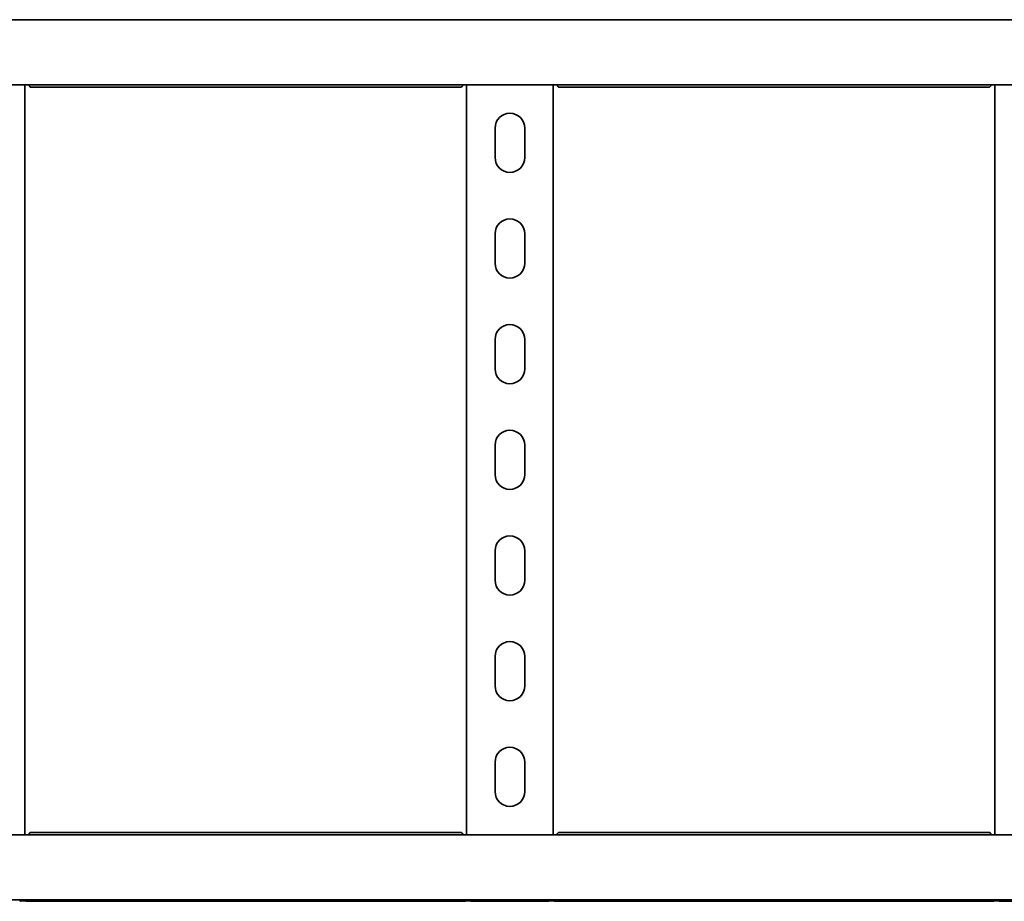
# Model space of a CAD drawing. Units: millimetres. Extents: x 325 to 7305, y 6034 to 6980.
# Drawn here: x 6448 to 6914, y 6034 to 6451 of the extents above; entities that cross this region are included whole.
import ezdxf

# ---------------------------------------------------------------- set-up
doc = ezdxf.new("R2010")
doc.units = ezdxf.units.MM
doc.layers.add('Visible Edges(DIN)', color=7, linetype='Continuous', lineweight=35)

msp = doc.modelspace()

# ---------------------------------------------------------------- linework, layer by layer
at = {"layer": 'Visible Edges(DIN)'}
for p, q in [((1304.77, 6450.9), (7304.77, 6450.9)), ((1304.77, 6420.15), (7304.77, 6420.15)), ((6450.27, 6420.15), (6450.27, 6065.15)), ((6656.5, 6418.98), (6453.05, 6418.98)), ((6659.27, 6065.15), (6659.27, 6420.15)), ((6700.27, 6420.15), (6700.27, 6065.15)), ((6906.5, 6418.98), (6703.05, 6418.98)), ((6909.27, 6065.15), (6909.27, 6420.15)), ((6672.77, 6385.65), (6672.77, 6399.65)), ((6686.77, 6399.65), (6686.77, 6385.65)), ((6672.77, 6335.65), (6672.77, 6349.65)), ((6686.77, 6349.65), (6686.77, 6335.65)), ((6672.77, 6285.65), (6672.77, 6299.65)), ((6686.77, 6299.65), (6686.77, 6285.65)), ((6672.77, 6235.65), (6672.77, 6249.65)), ((6686.77, 6249.65), (6686.77, 6235.65)), ((6672.77, 6185.65), (6672.77, 6199.65)), ((6686.77, 6199.65), (6686.77, 6185.65)), ((6672.77, 6135.65), (6672.77, 6149.65)), ((6686.77, 6149.65), (6686.77, 6135.65)), ((6672.77, 6085.65), (6672.77, 6099.65)), ((6686.77, 6099.65), (6686.77, 6085.65)), ((7304.77, 6065.15), (1304.77, 6065.15)), ((6453.05, 6066.32), (6656.5, 6066.32)), ((6703.05, 6066.32), (6906.5, 6066.32)), ((7304.77, 6034.4), (1304.77, 6034.4)), ((6448.77, 6033.91), (6453.02, 6033.91)), ((6451.27, 6033.91), (6451.27, 6033.81)), ((6454.08, 6033.81), (6451.27, 6033.81)), ((6654.94, 6033.74), (6454.61, 6033.74)), ((6658.27, 6033.81), (6655.47, 6033.81)), ((6655.47, 6033.81), (6658.27, 6033.81)), ((6656.52, 6033.91), (6660.77, 6033.91)), ((6658.27, 6033.81), (6658.27, 6033.91)), ((6697.77, 6033.74), (6661.77, 6033.74)), ((6698.77, 6033.91), (6703.02, 6033.91)), ((6701.27, 6033.91), (6701.27, 6033.81)), ((6704.08, 6033.81), (6701.27, 6033.81)), ((6701.27, 6033.81), (6704.08, 6033.81)), ((6904.94, 6033.74), (6704.61, 6033.74)), ((6905.47, 6033.81), (6908.27, 6033.81)), ((6906.52, 6033.91), (6910.77, 6033.91)), ((6908.27, 6033.81), (6908.27, 6033.91)), ((6947.77, 6033.74), (6911.77, 6033.74))]:
    msp.add_line(p, q, dxfattribs=at)
for centre, start, end in [((6679.77, 6399.65), 0, 180), ((6679.77, 6385.65), 180, 0), ((6679.77, 6349.65), 0, 180), ((6679.77, 6335.65), 180, 0), ((6679.77, 6299.65), 0, 180), ((6679.77, 6285.65), 180, 0), ((6679.77, 6249.65), 0, 180), ((6679.77, 6235.65), 180, 0), ((6679.77, 6199.65), 0, 180), ((6679.77, 6185.65), 180, 0), ((6679.77, 6149.65), 0, 180), ((6679.77, 6135.65), 180, 0), ((6679.77, 6099.65), 0, 180), ((6679.77, 6085.65), 180, 0)]:
    msp.add_arc(centre, 7, start, end, dxfattribs=at)
for points, knots in [([(6451.9, 6420.15), (6451.94, 6420.09), (6451.97, 6420.02), (6452.18, 6419.65), (6452.35, 6419.4), (6452.7, 6419.06), (6452.87, 6418.98), (6453.05, 6418.98)], [0.0427279, 0.0427279, 0.0427279, 0.0427279, 0.0686089, 0.0686089, 0.2061346, 0.2061346, 0.3412963, 0.3412963, 0.3412963, 0.3412963]), ([(6656.5, 6418.98), (6656.64, 6418.98), (6656.78, 6419.03), (6657.06, 6419.25), (6657.21, 6419.43), (6657.46, 6419.8), (6657.55, 6419.97), (6657.65, 6420.15)], [0.2360978, 0.2360978, 0.2360978, 0.2360978, 0.3436533, 0.3436533, 0.4605199, 0.4605199, 0.5346071, 0.5346071, 0.5346071, 0.5346071]), ([(6701.9, 6420.15), (6701.94, 6420.09), (6701.97, 6420.02), (6702.18, 6419.65), (6702.35, 6419.4), (6702.7, 6419.06), (6702.87, 6418.98), (6703.05, 6418.98)], [0.0427279, 0.0427279, 0.0427279, 0.0427279, 0.0686089, 0.0686089, 0.2061346, 0.2061346, 0.3412963, 0.3412963, 0.3412963, 0.3412963]), ([(6906.5, 6418.98), (6906.64, 6418.98), (6906.78, 6419.03), (6907.06, 6419.25), (6907.21, 6419.43), (6907.46, 6419.8), (6907.55, 6419.97), (6907.65, 6420.15)], [0.2360978, 0.2360978, 0.2360978, 0.2360978, 0.3436533, 0.3436533, 0.4605199, 0.4605199, 0.5346071, 0.5346071, 0.5346071, 0.5346071]), ([(6453.05, 6066.32), (6452.91, 6066.32), (6452.77, 6066.27), (6452.49, 6066.04), (6452.34, 6065.87), (6452.09, 6065.49), (6452, 6065.33), (6451.9, 6065.15)], [0.2360978, 0.2360978, 0.2360978, 0.2360978, 0.3436533, 0.3436533, 0.4605199, 0.4605199, 0.5346071, 0.5346071, 0.5346071, 0.5346071]), ([(6657.65, 6065.15), (6657.61, 6065.21), (6657.58, 6065.27), (6657.37, 6065.65), (6657.2, 6065.9), (6656.85, 6066.23), (6656.68, 6066.32), (6656.5, 6066.32)], [0.0427279, 0.0427279, 0.0427279, 0.0427279, 0.0686089, 0.0686089, 0.2061346, 0.2061346, 0.3412963, 0.3412963, 0.3412963, 0.3412963]), ([(6703.05, 6066.32), (6702.91, 6066.32), (6702.77, 6066.27), (6702.49, 6066.04), (6702.34, 6065.87), (6702.09, 6065.49), (6702, 6065.33), (6701.9, 6065.15)], [0.2360978, 0.2360978, 0.2360978, 0.2360978, 0.3436533, 0.3436533, 0.4605199, 0.4605199, 0.5346071, 0.5346071, 0.5346071, 0.5346071]), ([(6907.65, 6065.15), (6907.61, 6065.21), (6907.58, 6065.27), (6907.37, 6065.65), (6907.2, 6065.9), (6906.85, 6066.23), (6906.68, 6066.32), (6906.5, 6066.32)], [0.0427279, 0.0427279, 0.0427279, 0.0427279, 0.0686089, 0.0686089, 0.2061346, 0.2061346, 0.3412963, 0.3412963, 0.3412963, 0.3412963]), ([(6447.77, 6033.74), (6447.77, 6033.74), (6447.8, 6033.75), (6447.9, 6033.78), (6447.98, 6033.8), (6448.16, 6033.85), (6448.27, 6033.87), (6448.51, 6033.9), (6448.65, 6033.91), (6448.77, 6033.91)], [-0.15194, -0.15194, -0.15194, -0.15194, -0.1139638, -0.1139638, -0.0759876, -0.0759876, -0.0379938, -0.0379938, 0, 0, 0, 0]), ([(6451.27, 6033.81), (6451.18, 6033.81), (6451.09, 6033.82), (6450.91, 6033.84), (6450.82, 6033.86), (6450.73, 6033.88)], [0, 0, 0, 0, 0.02901907, 0.02901907, 0.05803813, 0.05803813, 0.05803813, 0.05803813]), ([(6453.02, 6033.91), (6453.25, 6033.91), (6453.49, 6033.9), (6453.92, 6033.84), (6454.12, 6033.8), (6454.4, 6033.76), (6454.52, 6033.74), (6454.61, 6033.74)], [0, 0, 0, 0, 0.0671021, 0.0671021, 0.1342042, 0.1342042, 0.1907468, 0.1907468, 0.1907468, 0.1907468]), ([(6654.94, 6033.74), (6655.03, 6033.74), (6655.15, 6033.76), (6655.43, 6033.8), (6655.63, 6033.84), (6656.06, 6033.9), (6656.3, 6033.91), (6656.52, 6033.91)], [-0.1907468, -0.1907468, -0.1907468, -0.1907468, -0.1342042, -0.1342042, -0.0671021, -0.0671021, 0, 0, 0, 0]), ([(6658.81, 6033.88), (6658.73, 6033.86), (6658.64, 6033.84), (6658.46, 6033.82), (6658.37, 6033.81), (6658.27, 6033.81)], [0, 0, 0, 0, 0.02894455, 0.02894455, 0.0578891, 0.0578891, 0.0578891, 0.0578891]), ([(6658.27, 6033.81), (6658.37, 6033.81), (6658.46, 6033.82), (6658.64, 6033.84), (6658.73, 6033.86), (6658.81, 6033.88)], [0, 0, 0, 0, 0.02901907, 0.02901907, 0.05803813, 0.05803813, 0.05803813, 0.05803813]), ([(6660.77, 6033.91), (6660.9, 6033.91), (6661.04, 6033.9), (6661.28, 6033.87), (6661.39, 6033.85), (6661.57, 6033.8), (6661.65, 6033.78), (6661.75, 6033.75), (6661.77, 6033.74), (6661.77, 6033.74)], [0, 0, 0, 0, 0.0379938, 0.0379938, 0.0759876, 0.0759876, 0.1139638, 0.1139638, 0.15194, 0.15194, 0.15194, 0.15194]), ([(6697.77, 6033.74), (6697.77, 6033.74), (6697.8, 6033.75), (6697.9, 6033.78), (6697.98, 6033.8), (6698.16, 6033.85), (6698.27, 6033.87), (6698.51, 6033.9), (6698.65, 6033.91), (6698.77, 6033.91)], [-0.15194, -0.15194, -0.15194, -0.15194, -0.1139638, -0.1139638, -0.0759876, -0.0759876, -0.0379938, -0.0379938, 0, 0, 0, 0]), ([(6700.73, 6033.88), (6700.82, 6033.86), (6700.91, 6033.84), (6701.09, 6033.82), (6701.18, 6033.81), (6701.27, 6033.81)], [0, 0, 0, 0, 0.02901907, 0.02901907, 0.05803813, 0.05803813, 0.05803813, 0.05803813]), ([(6701.27, 6033.81), (6701.18, 6033.81), (6701.09, 6033.82), (6700.91, 6033.84), (6700.82, 6033.86), (6700.74, 6033.88)], [0, 0, 0, 0, 0.02894455, 0.02894455, 0.0578891, 0.0578891, 0.0578891, 0.0578891]), ([(6703.02, 6033.91), (6703.25, 6033.91), (6703.49, 6033.9), (6703.92, 6033.84), (6704.12, 6033.8), (6704.4, 6033.76), (6704.52, 6033.74), (6704.61, 6033.74)], [0, 0, 0, 0, 0.0671021, 0.0671021, 0.1342042, 0.1342042, 0.1907468, 0.1907468, 0.1907468, 0.1907468]), ([(6904.94, 6033.74), (6905.03, 6033.74), (6905.15, 6033.76), (6905.43, 6033.8), (6905.63, 6033.84), (6906.06, 6033.9), (6906.3, 6033.91), (6906.52, 6033.91)], [-0.1907468, -0.1907468, -0.1907468, -0.1907468, -0.1342042, -0.1342042, -0.0671021, -0.0671021, 0, 0, 0, 0]), ([(6908.81, 6033.88), (6908.73, 6033.86), (6908.64, 6033.84), (6908.46, 6033.82), (6908.37, 6033.81), (6908.27, 6033.81)], [0, 0, 0, 0, 0.02901907, 0.02901907, 0.05803813, 0.05803813, 0.05803813, 0.05803813]), ([(6910.77, 6033.91), (6910.9, 6033.91), (6911.04, 6033.9), (6911.28, 6033.87), (6911.39, 6033.85), (6911.57, 6033.8), (6911.65, 6033.78), (6911.75, 6033.75), (6911.77, 6033.74), (6911.77, 6033.74)], [0, 0, 0, 0, 0.0379938, 0.0379938, 0.0759876, 0.0759876, 0.1139638, 0.1139638, 0.15194, 0.15194, 0.15194, 0.15194])]:
    msp.add_open_spline(points, degree=3, knots=knots, dxfattribs=at)
for points in [[(6450.73, 6033.88), (6450.69, 6033.89), (6450.65, 6033.9), (6450.61, 6033.91)], [(6658.94, 6033.91), (6658.9, 6033.9), (6658.86, 6033.89), (6658.81, 6033.88)], [(6658.81, 6033.88), (6658.86, 6033.89), (6658.9, 6033.9), (6658.94, 6033.91)], [(6700.61, 6033.91), (6700.65, 6033.9), (6700.69, 6033.89), (6700.73, 6033.88)], [(6700.74, 6033.88), (6700.69, 6033.89), (6700.65, 6033.9), (6700.61, 6033.91)], [(6908.94, 6033.91), (6908.9, 6033.9), (6908.86, 6033.89), (6908.81, 6033.88)]]:
    msp.add_open_spline(points, degree=3, dxfattribs=at)

doc.saveas('drawing.dxf')
